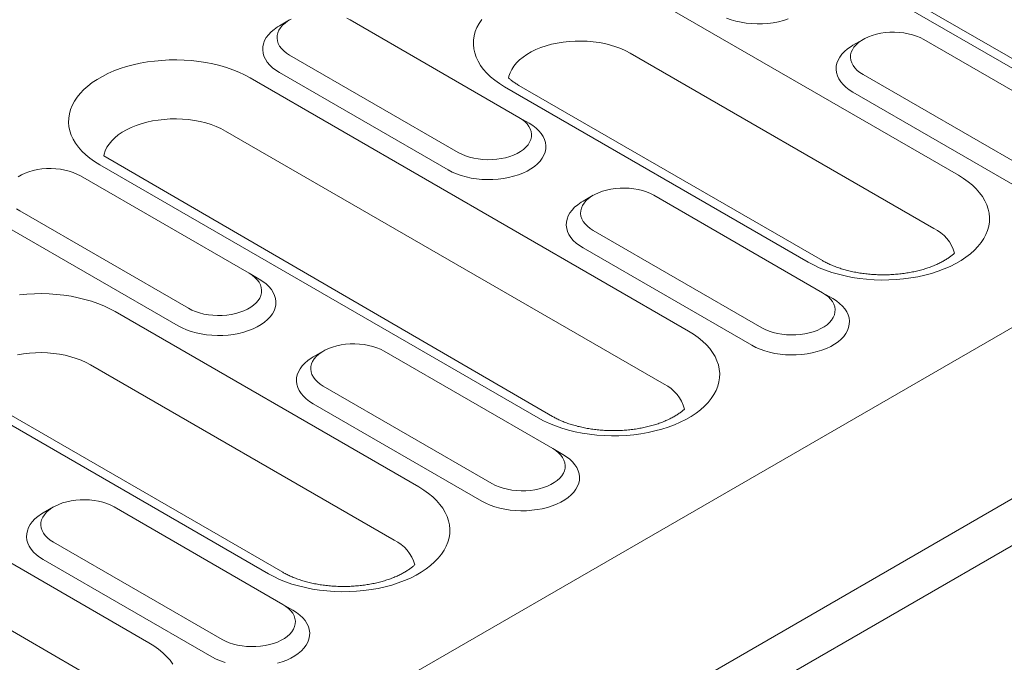
# Model space of a CAD drawing. Units: millimetres. Extents: x 91 to 6420, y 374 to 4523.
# Drawn here: x 2463 to 2552, y 3695 to 3753 of the extents above; entities that cross this region are included whole.
import ezdxf

# ---------------------------------------------------------------- set-up
doc = ezdxf.new("R2010")
doc.units = ezdxf.units.MM
doc.header["$LTSCALE"] = 5
doc.layers.add('DUENN-18', color=10, linetype='Continuous', lineweight=9)

msp = doc.modelspace()

# ---------------------------------------------------------------- linework, layer by layer
at = {"layer": 'DUENN-18'}
for p, q in [((2946.887452, 3952.782011, -146.411898), (2339.612824, 3602.20983, -146.411898)), ((2353.05351, 3594.450688, -146.411898), (2960.328138, 3945.022869, -146.411898)), ((2962.160958, 3941.848326, -146.411898), (2354.88633, 3591.276145, -146.411898)), ((2559.159265, 3745.527296, -146.411898), (2519.448149, 3768.452036, -146.411898)), ((2560.455161, 3745.655618, -146.411898), (2520.744045, 3768.580358, -146.411898)), ((2520.843205, 3755.149853, -146.411898), (2548.335516, 3739.278879, -146.411898)), ((2487.765397, 3753.336337, -146.411898), (2486.848832, 3752.807046, -146.411898)), ((2508.537813, 3744.519387, -146.411898), (2493.264307, 3753.336595, -146.411898)), ((2539.695315, 3751.572892, -146.411898), (2538.778757, 3751.043607, -146.411898)), ((2560.467729, 3742.755944, -146.411898), (2545.194224, 3751.573151, -146.411898)), ((2487.765842, 3750.162399, -146.411898), (2503.039349, 3741.345191, -146.411898)), ((2546.11064, 3734.467033, -146.411898), (2518.618329, 3750.338006, -146.411898)), ((2486.849435, 3748.575134, -146.411898), (2502.122941, 3739.757927, -146.411898)), ((2539.695764, 3748.398957, -146.411898), (2554.969269, 3739.58175, -146.411898)), ((2484.186786, 3748.096084, -146.411898), (2523.897902, 3725.171345, -146.411898)), ((2536.017547, 3731.548084, -146.411898), (2508.525235, 3747.419057, -146.411898)), ((2534.721651, 3731.419762, -146.411898), (2507.229339, 3747.290736, -146.411898)), ((2538.779351, 3746.81169, -146.411898), (2554.052857, 3737.994483, -146.411898)), ((2508.537813, 3744.519387, -146.411898), (2509.454221, 3743.990184, -146.411898)), ((2521.673026, 3720.359498, -146.411898), (2481.961909, 3743.284238, -146.411898)), ((2511.579942, 3717.440554, -146.411898), (2470.934946, 3741.027852, -146.411898)), ((2510.284046, 3717.312233, -146.411898), (2470.572929, 3740.236972, -146.411898)), ((2484.100199, 3730.411853, -146.411898), (2468.826692, 3739.229061, -146.411898)), ((2515.25771, 3737.465363, -146.411898), (2514.341143, 3736.936073, -146.411898)), ((2536.030124, 3728.648414, -146.411898), (2520.756618, 3737.465621, -146.411898)), ((2463.328228, 3736.054865, -146.411898), (2478.601735, 3727.237657, -146.411898)), ((2462.41182, 3734.4676, -146.411898), (2477.685327, 3725.650392, -146.411898)), ((2515.258154, 3734.291425, -146.411898), (2530.531659, 3725.474218, -146.411898)), ((2514.341746, 3732.704161, -146.411898), (2529.615252, 3723.886954, -146.411898)), ((2484.100199, 3730.411853, -146.411898), (2485.016607, 3729.88265, -146.411898)), ((2536.030124, 3728.648414, -146.411898), (2536.946532, 3728.119211, -146.411898)), ((2471.967985, 3726.934789, -146.411898), (2499.460297, 3711.063816, -146.411898)), ((2490.820096, 3723.357828, -146.411898), (2489.903538, 3722.828544, -146.411898)), ((2511.592509, 3714.54088, -146.411898), (2496.319004, 3723.358087, -146.411898)), ((2497.235412, 3706.251964, -146.411898), (2469.7431, 3722.122937, -146.411898)), ((2435.311566, 3719.881021, -146.411898), (2475.022682, 3696.956281, -146.411898)), ((2490.82054, 3720.183891, -146.411898), (2506.094045, 3711.366684, -146.411898)), ((2485.846431, 3703.204698, -146.411898), (2458.35412, 3719.075672, -146.411898)), ((2487.142327, 3703.33302, -146.411898), (2459.650016, 3719.203994, -146.411898)), ((2489.904132, 3718.596626, -146.411898), (2505.177637, 3709.779419, -146.411898)), ((2472.797806, 3692.144434, -146.411898), (2433.08669, 3715.069174, -146.411898)), ((2511.592509, 3714.54088, -146.411898), (2512.508917, 3714.011677, -146.411898)), ((2466.38249, 3709.250299, -146.411898), (2465.465923, 3708.721009, -146.411898)), ((2487.154904, 3700.433351, -146.411898), (2471.881399, 3709.250558, -146.411898)), ((2466.382934, 3706.076362, -146.411898), (2481.65644, 3697.259155, -146.411898)), ((2465.466517, 3704.489092, -146.411898), (2480.740023, 3695.671885, -146.411898)), ((2487.154904, 3700.433351, -146.411898), (2488.071312, 3699.904148, -146.411898))]:
    msp.add_line(p, q, dxfattribs=at)
at = {"layer": 'DUENN-18', "elevation": -146.411898, "flags": 128}
for points in [[(2486.848832, 3752.807046), (2486.679167, 3752.704307), (2486.365064, 3752.484695), (2486.088555, 3752.248847), (2485.852126, 3751.998889), (2485.657929, 3751.737092), (2485.507711, 3751.465818), (2485.402848, 3751.187535), (2485.344281, 3750.904756), (2485.332541, 3750.620044), (2485.367735, 3750.335976), (2485.44954, 3750.055125), (2485.577223, 3749.780036), (2485.749623, 3749.513199), (2485.965186, 3749.257034), (2486.221946, 3749.013853), (2486.517589, 3748.785866), (2486.849435, 3748.575134)], [(2487.918712, 3753.420188), (2487.62103, 3753.24834), (2487.35728, 3753.058921), (2487.130554, 3752.85415), (2486.943507, 3752.636428), (2486.798329, 3752.408305), (2486.696732, 3752.172461), (2486.639901, 3751.931658), (2486.628494, 3751.688714), (2486.662668, 3751.44649), (2486.742001, 3751.207816), (2486.865564, 3750.975489), (2487.03192, 3750.75224), (2487.239111, 3750.540682), (2487.484712, 3750.343297), (2487.765842, 3750.162399)], [(2493.264307, 3753.336595), (2492.95094, 3753.498883)], [(2507.229339, 3747.290736), (2506.771099, 3747.574423), (2506.348246, 3747.875868), (2505.962854, 3748.193611), (2505.616785, 3748.526092), (2505.311747, 3748.871708), (2505.049203, 3749.228759), (2504.830445, 3749.595515), (2504.656544, 3749.970189), (2504.528337, 3750.350952), (2504.446452, 3750.73595), (2504.411282, 3751.123305), (2504.423011, 3751.511136), (2504.481577, 3751.897553), (2504.586689, 3752.280666), (2504.737837, 3752.658613), (2504.934281, 3753.029552), (2505.175072, 3753.391676)], [(2527.32052, 3753.50322), (2527.741759, 3753.35499), (2528.185506, 3753.230554), (2528.647731, 3753.13103), (2529.124252, 3753.057319), (2529.61075, 3753.010091), (2530.102822, 3752.989775), (2530.596011, 3752.996551), (2531.085851, 3753.030363), (2531.567906, 3753.090898), (2532.037811, 3753.177614), (2532.49131, 3753.289725), (2532.924292, 3753.426209)], [(2545.194224, 3751.573151), (2544.880867, 3751.735443), (2544.538947, 3751.877227), (2544.172479, 3751.996834), (2543.785758, 3752.09287), (2543.383316, 3752.164204), (2542.969875, 3752.210003), (2542.550278, 3752.229725), (2542.12945, 3752.223145), (2541.712317, 3752.190335), (2541.303779, 3752.131684), (2540.90862, 3752.047877), (2540.531469, 3751.939894), (2540.176759, 3751.809008), (2539.848633, 3751.656747), (2539.550955, 3751.484901), (2539.287207, 3751.295481), (2539.060477, 3751.090708), (2538.873429, 3750.872986), (2538.72825, 3750.644863), (2538.626652, 3750.409019), (2538.569818, 3750.168214), (2538.55842, 3749.925275), (2538.592589, 3749.683049), (2538.671918, 3749.444372), (2538.795486, 3749.212047), (2538.961842, 3748.988798), (2539.169036, 3748.777243), (2539.414634, 3748.579854), (2539.695764, 3748.398957)], [(2518.618329, 3750.338006), (2518.213229, 3750.552798), (2517.778047, 3750.746991), (2517.315898, 3750.919175), (2516.830124, 3751.068115), (2516.324213, 3751.192732), (2515.801821, 3751.292135), (2515.266717, 3751.36561), (2514.722733, 3751.412615), (2514.173809, 3751.432821), (2513.623903, 3751.426086), (2513.076959, 3751.392447), (2512.536929, 3751.332154), (2512.007697, 3751.245637), (2511.493085, 3751.133525), (2510.9968, 3750.996624), (2510.522404, 3750.835912), (2510.073333, 3750.652561), (2509.652813, 3750.447882), (2509.263884, 3750.223358), (2508.909332, 3749.980597), (2508.591723, 3749.721354), (2508.313342, 3749.447497), (2508.076187, 3749.160992), (2507.881983, 3748.863913), (2507.732123, 3748.558399), (2507.627672, 3748.246641), (2507.591366, 3748.08162)], [(2538.778757, 3751.043607), (2538.609089, 3750.940864), (2538.29499, 3750.721256), (2538.018472, 3750.485402), (2537.782048, 3750.235447), (2537.587845, 3749.973647), (2537.437634, 3749.702376), (2537.33277, 3749.424092), (2537.274202, 3749.141314), (2537.262462, 3748.856602), (2537.297655, 3748.572535), (2537.379466, 3748.291686), (2537.50715, 3748.016596), (2537.679549, 3747.749759), (2537.895103, 3747.493589), (2538.151873, 3747.250414), (2538.447507, 3747.022421), (2538.779351, 3746.81169)], [(2470.572929, 3740.236972), (2470.114679, 3740.520655), (2469.691826, 3740.8221), (2469.306434, 3741.139842), (2468.960374, 3741.47233), (2468.655327, 3741.817939), (2468.392793, 3742.174996), (2468.174036, 3742.541751), (2468.000134, 3742.916425), (2467.871918, 3743.297183), (2467.790032, 3743.682181), (2467.754872, 3744.069542), (2467.7666, 3744.457373), (2467.825158, 3744.843784), (2467.930269, 3745.226898), (2468.081417, 3745.604845), (2468.277871, 3745.975788), (2468.518662, 3746.337913), (2468.802627, 3746.68946), (2469.128373, 3747.028713), (2469.494327, 3747.354025), (2469.898702, 3747.66381), (2470.339517, 3747.956553), (2470.814631, 3748.23083), (2471.321731, 3748.485307), (2471.858353, 3748.718748), (2472.421871, 3748.930009), (2473.009538, 3749.118058), (2473.618502, 3749.281987), (2474.245787, 3749.420993), (2474.88835, 3749.534404), (2475.543045, 3749.62166), (2476.206689, 3749.682339), (2476.876045, 3749.716144), (2477.547861, 3749.722914), (2478.218862, 3749.702616), (2478.885761, 3749.65534), (2479.545334, 3749.581327), (2480.194359, 3749.480936), (2480.829666, 3749.35465), (2481.448173, 3749.203093), (2482.046852, 3749.026993), (2482.622799, 3748.827216), (2483.173196, 3748.604729), (2483.69538, 3748.360626), (2484.186786, 3748.096084)], [(2481.961909, 3743.284238), (2481.556819, 3743.499035), (2481.121628, 3743.693223), (2480.659479, 3743.865407), (2480.173704, 3744.014347), (2479.667802, 3744.138969), (2479.14541, 3744.238372), (2478.610297, 3744.311842), (2478.066323, 3744.358852), (2477.517398, 3744.379058), (2476.967484, 3744.372318), (2476.420539, 3744.338679), (2475.88051, 3744.278386), (2475.351277, 3744.191869), (2474.836666, 3744.079757), (2474.34038, 3743.942855), (2473.865993, 3743.782149), (2473.416923, 3743.598798), (2472.996403, 3743.394119), (2472.607465, 3743.16959), (2472.252912, 3742.926829), (2471.935303, 3742.667586), (2471.656922, 3742.393728), (2471.419776, 3742.107228), (2471.225572, 3741.81015), (2471.075703, 3741.50463), (2470.971262, 3741.192878), (2470.934946, 3741.027852)], [(2502.122941, 3739.757927), (2502.487978, 3739.566357), (2502.882906, 3739.395686), (2503.304153, 3739.247461), (2503.747891, 3739.123019), (2504.210117, 3739.023495), (2504.686637, 3738.949785), (2505.17314, 3738.902559), (2505.665212, 3738.882243), (2506.158402, 3738.88902), (2506.648241, 3738.922831), (2507.130296, 3738.983366), (2507.600205, 3739.070085), (2508.0537, 3739.182193), (2508.486687, 3739.31868), (2508.895232, 3739.478306), (2509.275652, 3739.659634), (2509.624488, 3739.861013), (2509.938582, 3740.080619), (2510.215101, 3740.316472), (2510.451529, 3740.56643), (2510.645727, 3740.828227), (2510.795936, 3741.099495), (2510.900807, 3741.377785), (2510.959375, 3741.660563), (2510.971115, 3741.945275), (2510.935922, 3742.229342), (2510.854107, 3742.510189), (2510.726423, 3742.785278), (2510.554023, 3743.052115), (2510.33847, 3743.308285), (2510.081699, 3743.551461), (2509.786065, 3743.779453), (2509.454221, 3743.990184)], [(2503.039349, 3741.345191), (2503.352706, 3741.182899), (2503.694626, 3741.041115), (2504.061094, 3740.921508), (2504.447815, 3740.825472), (2504.850261, 3740.754141), (2505.263702, 3740.708342), (2505.68329, 3740.688614), (2506.104127, 3740.695199), (2506.521255, 3740.728007), (2506.929794, 3740.786658), (2507.324957, 3740.870468), (2507.702103, 3740.978448), (2508.056814, 3741.109334), (2508.384935, 3741.261593), (2508.682617, 3741.433441), (2508.946366, 3741.622861), (2509.1731, 3741.827637), (2509.360148, 3742.045359), (2509.505318, 3742.273476), (2509.606925, 3742.509326), (2509.663755, 3742.750128), (2509.675152, 3742.993067), (2509.640988, 3743.235296), (2509.561654, 3743.47397), (2509.438082, 3743.706292), (2509.271726, 3743.929541), (2509.064536, 3744.141099), (2508.818934, 3744.338485), (2508.537813, 3744.519387)], [(2468.826692, 3739.229061), (2468.513335, 3739.391354), (2468.171417, 3739.533136), (2467.804947, 3739.652745), (2467.418226, 3739.74878), (2467.01578, 3739.820111), (2466.60234, 3739.86591), (2466.182742, 3739.885633), (2465.761914, 3739.879052), (2465.344787, 3739.846245), (2464.936248, 3739.787594), (2464.541084, 3739.703784), (2464.163937, 3739.595805), (2463.809226, 3739.464919), (2463.481107, 3739.312659), (2463.183424, 3739.140811)], [(2548.335516, 3739.278879), (2548.793757, 3738.995192), (2549.216611, 3738.693746), (2549.602003, 3738.376003), (2549.948072, 3738.043522), (2550.25311, 3737.697907), (2550.515652, 3737.340855), (2550.73441, 3736.9741), (2550.908309, 3736.599428), (2551.036517, 3736.218664), (2551.118405, 3735.833664), (2551.153573, 3735.44631), (2551.141847, 3735.058478), (2551.083278, 3734.672062), (2550.978167, 3734.288949), (2550.827018, 3733.911002), (2550.630573, 3733.540064), (2550.389784, 3733.177938), (2550.105817, 3732.826392), (2549.780063, 3732.487134), (2549.414111, 3732.16182), (2549.009742, 3731.852042), (2548.568927, 3731.5593), (2548.093804, 3731.285017), (2547.586704, 3731.030539), (2547.050094, 3730.797102), (2546.486574, 3730.585843), (2545.898897, 3730.397789), (2545.289935, 3730.233858), (2544.662648, 3730.094854), (2544.020094, 3729.981449), (2543.3654, 3729.894192), (2542.701757, 3729.833513), (2542.032393, 3729.799702), (2541.360575, 3729.792933), (2540.689585, 3729.813234), (2540.022674, 3729.860507), (2539.3631, 3729.93452), (2538.714078, 3730.03491), (2538.07877, 3730.161196), (2537.460273, 3730.312759), (2536.861585, 3730.488853), (2536.285647, 3730.688635), (2535.735241, 3730.911117), (2535.213065, 3731.155225), (2534.721651, 3731.419762)], [(2520.756618, 3737.465621), (2520.443252, 3737.627909), (2520.101333, 3737.769692), (2519.734865, 3737.8893), (2519.348143, 3737.985336), (2518.945706, 3738.056672), (2518.532266, 3738.102471), (2518.112668, 3738.122193), (2517.69184, 3738.115613), (2517.274712, 3738.082806), (2516.866164, 3738.02415), (2516.471011, 3737.940345), (2516.093864, 3737.832365), (2515.739144, 3737.701474), (2515.411024, 3737.549215), (2515.113341, 3737.377366), (2514.849593, 3737.187946), (2514.622867, 3736.983176), (2514.435819, 3736.765454), (2514.29064, 3736.537331), (2514.189043, 3736.301487), (2514.132213, 3736.060684), (2514.120806, 3735.81774), (2514.154979, 3735.575517), (2514.234313, 3735.336843), (2514.357876, 3735.104516), (2514.524233, 3734.881266), (2514.731422, 3734.669709), (2514.977024, 3734.472323), (2515.258154, 3734.291425)], [(2514.341143, 3736.936073), (2514.171479, 3736.833333), (2513.857376, 3736.613721), (2513.580866, 3736.377873), (2513.344438, 3736.127915), (2513.15024, 3735.866118), (2513.000024, 3735.594844), (2512.895161, 3735.316561), (2512.836592, 3735.033782), (2512.824853, 3734.74907), (2512.860045, 3734.465003), (2512.941851, 3734.184151), (2513.069536, 3733.909062), (2513.241935, 3733.642225), (2513.457497, 3733.38606), (2513.714259, 3733.142879), (2514.009902, 3732.914892), (2514.341746, 3732.704161)], [(2463.047107, 3736.235767), (2463.328228, 3736.054865)], [(2477.685327, 3725.650392), (2478.050363, 3725.458823), (2478.445292, 3725.288151), (2478.866539, 3725.139926), (2479.310286, 3725.01549), (2479.772512, 3724.915966), (2480.249032, 3724.842255), (2480.735526, 3724.795025), (2481.227598, 3724.774708), (2481.720787, 3724.781485), (2482.210626, 3724.815296), (2482.692691, 3724.875836), (2483.162591, 3724.96255), (2483.616086, 3725.074659), (2484.049073, 3725.211146), (2484.457627, 3725.370777), (2484.838037, 3725.552099), (2485.186874, 3725.753478), (2485.500977, 3725.97309), (2485.777486, 3726.208938), (2486.013915, 3726.458896), (2486.208113, 3726.720693), (2486.358331, 3726.991965), (2486.463192, 3727.27025), (2486.521761, 3727.553028), (2486.5335, 3727.837741), (2486.498308, 3728.121808), (2486.416502, 3728.40266), (2486.288817, 3728.677749), (2486.116418, 3728.944586), (2485.900855, 3729.200751), (2485.644094, 3729.443932), (2485.348451, 3729.671919), (2485.016607, 3729.88265)], [(2478.601735, 3727.237657), (2478.915101, 3727.075369), (2479.25702, 3726.933586), (2479.623488, 3726.813978), (2480.01021, 3726.717943), (2480.412646, 3726.646606), (2480.826087, 3726.600808), (2481.245685, 3726.581085), (2481.666513, 3726.587665), (2482.083641, 3726.620472), (2482.492189, 3726.679128), (2482.887342, 3726.762933), (2483.264489, 3726.870913), (2483.619209, 3727.001805), (2483.947329, 3727.154063), (2484.245012, 3727.325912), (2484.50876, 3727.515332), (2484.735486, 3727.720102), (2484.922533, 3727.937824), (2485.067713, 3728.165947), (2485.16931, 3728.401791), (2485.22614, 3728.642594), (2485.237538, 3728.885533), (2485.203374, 3729.127761), (2485.12404, 3729.366436), (2485.000477, 3729.598763), (2484.83412, 3729.822012), (2484.626931, 3730.03357), (2484.381329, 3730.230956), (2484.100199, 3730.411853)], [(2463.324236, 3728.460359), (2463.987879, 3728.521038), (2464.657246, 3728.554848), (2465.32906, 3728.561619), (2466.000052, 3728.541316), (2466.666961, 3728.494044), (2467.326534, 3728.420032), (2467.975549, 3728.319636), (2468.610866, 3728.193355), (2469.229365, 3728.041792), (2469.828052, 3727.865697), (2470.40399, 3727.665916), (2470.954396, 3727.443433), (2471.476571, 3727.199326), (2471.967985, 3726.934789)], [(2529.615252, 3723.886954), (2529.980288, 3723.695384), (2530.375217, 3723.524713), (2530.796464, 3723.376488), (2531.240202, 3723.252046), (2531.70243, 3723.152521), (2532.17895, 3723.07881), (2532.665453, 3723.031585), (2533.157523, 3723.01127), (2533.650712, 3723.018047), (2534.140551, 3723.051858), (2534.622607, 3723.112393), (2535.092518, 3723.199111), (2535.546011, 3723.31122), (2535.978997, 3723.447707), (2536.387545, 3723.607331), (2536.767962, 3723.788661), (2537.116798, 3723.99004), (2537.430895, 3724.209645), (2537.707411, 3724.445499), (2537.943839, 3724.695457), (2538.13804, 3724.957253), (2538.288247, 3725.228522), (2538.393117, 3725.506812), (2538.451686, 3725.78959), (2538.463425, 3726.074302), (2538.428235, 3726.358368), (2538.34642, 3726.639215), (2538.218735, 3726.914304), (2538.046334, 3727.181142), (2537.83078, 3727.437312), (2537.57401, 3727.680488), (2537.278376, 3727.90848), (2536.946532, 3728.119211)], [(2530.531659, 3725.474218), (2530.845019, 3725.311924), (2531.186936, 3725.170142), (2531.553406, 3725.050533), (2531.940128, 3724.954498), (2532.342571, 3724.883168), (2532.756012, 3724.837369), (2533.175603, 3724.81764), (2533.59644, 3724.824225), (2534.013568, 3724.857032), (2534.422107, 3724.915683), (2534.817267, 3724.999495), (2535.194416, 3725.107474), (2535.549129, 3725.238358), (2535.877245, 3725.39062), (2536.174928, 3725.562468), (2536.438681, 3725.751886), (2536.665413, 3725.956662), (2536.852458, 3726.174386), (2536.997631, 3726.402502), (2537.099237, 3726.638351), (2537.156067, 3726.879154), (2537.167465, 3727.122093), (2537.133299, 3727.364323), (2537.053965, 3727.602997), (2536.930395, 3727.835318), (2536.764038, 3728.058567), (2536.556847, 3728.270126), (2536.311247, 3728.467511), (2536.030124, 3728.648414)], [(2523.897902, 3725.171345), (2524.356151, 3724.887663), (2524.778996, 3724.586212), (2525.164398, 3724.268474), (2525.510458, 3723.935987), (2525.815505, 3723.590377), (2526.078038, 3723.233321), (2526.296796, 3722.866566), (2526.470695, 3722.491893), (2526.598903, 3722.111129), (2526.6808, 3721.726135), (2526.715958, 3721.338776), (2526.704233, 3720.950943), (2526.645673, 3720.564533), (2526.540562, 3720.18142), (2526.389413, 3719.803473), (2526.192959, 3719.432529), (2525.95217, 3719.070404), (2525.668202, 3718.718858), (2525.342458, 3718.379604), (2524.976506, 3718.054291), (2524.572128, 3717.744508), (2524.131312, 3717.451765), (2523.656198, 3717.177488), (2523.149098, 3716.92301), (2522.61248, 3716.689568), (2522.048959, 3716.478309), (2521.461292, 3716.29026), (2520.85233, 3716.126329), (2520.225043, 3715.987325), (2519.58248, 3715.873914), (2518.927786, 3715.786658), (2518.264143, 3715.725978), (2517.594787, 3715.692172), (2516.922969, 3715.685403), (2516.251971, 3715.7057), (2515.585059, 3715.752973), (2514.925495, 3715.826991), (2514.276473, 3715.927381), (2513.641165, 3716.053667), (2513.022658, 3716.205224), (2512.423979, 3716.381324), (2511.848033, 3716.5811), (2511.297626, 3716.803582), (2510.775451, 3717.047691), (2510.284046, 3717.312233)], [(2496.319004, 3723.358087), (2496.005647, 3723.52038), (2495.663727, 3723.662163), (2495.297259, 3723.781771), (2494.910538, 3723.877806), (2494.508092, 3723.949138), (2494.094651, 3723.994936), (2493.675054, 3724.014659), (2493.254225, 3724.008079), (2492.837098, 3723.975272), (2492.428559, 3723.916621), (2492.033396, 3723.83281), (2491.65625, 3723.72483), (2491.301539, 3723.593944), (2490.973418, 3723.441686), (2490.675736, 3723.269837), (2490.411987, 3723.080417), (2490.185252, 3722.875642), (2489.998205, 3722.65792), (2489.853035, 3722.429802), (2489.751428, 3722.193953), (2489.694598, 3721.95315), (2489.6832, 3721.710211), (2489.717364, 3721.467982), (2489.796699, 3721.229308), (2489.92027, 3720.996986), (2490.086627, 3720.773737), (2490.293817, 3720.562179), (2490.539419, 3720.364793), (2490.82054, 3720.183891)], [(2469.7431, 3722.122937), (2469.33801, 3722.337735), (2468.902828, 3722.531927), (2468.440679, 3722.704112), (2467.954904, 3722.853052), (2467.448993, 3722.977668), (2466.926602, 3723.077072), (2466.391488, 3723.150541), (2465.847514, 3723.197551), (2465.298589, 3723.217757), (2464.748674, 3723.211017), (2464.201739, 3723.177383), (2463.661701, 3723.117085), (2463.132477, 3723.030573)], [(2489.903538, 3722.828544), (2489.733865, 3722.725798), (2489.419771, 3722.506192), (2489.143252, 3722.270338), (2488.906824, 3722.020381), (2488.712626, 3721.758584), (2488.562419, 3721.487315), (2488.457546, 3721.209026), (2488.398978, 3720.926248), (2488.387238, 3720.641536), (2488.422431, 3720.357469), (2488.504246, 3720.076622), (2488.63193, 3719.801532), (2488.80433, 3719.534695), (2489.019883, 3719.278526), (2489.276644, 3719.035345), (2489.572288, 3718.807357), (2489.904132, 3718.596626)], [(2506.094045, 3711.366684), (2506.407413, 3711.204395), (2506.749331, 3711.062613), (2507.115801, 3710.943004), (2507.502522, 3710.846968), (2507.904957, 3710.775633), (2508.318398, 3710.729834), (2508.737997, 3710.710111), (2509.158826, 3710.716691), (2509.575954, 3710.749498), (2509.984501, 3710.808154), (2510.379653, 3710.89196), (2510.756802, 3710.999939), (2511.111524, 3711.130829), (2511.43964, 3711.28309), (2511.737322, 3711.454939), (2512.001075, 3711.644356), (2512.227799, 3711.849128), (2512.414844, 3712.066851), (2512.560025, 3712.294972), (2512.661623, 3712.530817), (2512.718453, 3712.77162), (2512.729851, 3713.014559), (2512.695685, 3713.256788), (2512.61635, 3713.495463), (2512.49279, 3713.727788), (2512.326433, 3713.951038), (2512.119242, 3714.162597), (2511.873641, 3714.359981), (2511.592509, 3714.54088)], [(2505.177637, 3709.779419), (2505.542674, 3709.58785), (2505.937602, 3709.417178), (2506.35885, 3709.268953), (2506.802597, 3709.144517), (2507.264824, 3709.044992), (2507.741345, 3708.971281), (2508.227839, 3708.92405), (2508.719908, 3708.903735), (2509.213098, 3708.910512), (2509.702937, 3708.944323), (2510.185002, 3709.004863), (2510.654904, 3709.091576), (2511.108396, 3709.203686), (2511.541383, 3709.340173), (2511.94994, 3709.499802), (2512.330348, 3709.681126), (2512.679184, 3709.882505), (2512.99329, 3710.102115), (2513.269797, 3710.337965), (2513.506225, 3710.587923), (2513.700426, 3710.849718), (2513.850642, 3711.120992), (2513.955503, 3711.399277), (2514.014071, 3711.682055), (2514.025811, 3711.966768), (2513.99062, 3712.250833), (2513.908814, 3712.531685), (2513.78113, 3712.806775), (2513.608728, 3713.073613), (2513.393166, 3713.329778), (2513.136405, 3713.572959), (2512.840761, 3713.800946), (2512.508917, 3714.011677)], [(2499.460297, 3711.063816), (2499.918537, 3710.780128), (2500.341391, 3710.478683), (2500.726784, 3710.16094), (2501.072852, 3709.828458), (2501.377891, 3709.482843), (2501.640433, 3709.125792), (2501.859182, 3708.759031), (2502.03309, 3708.384364), (2502.161298, 3708.0036), (2502.243185, 3707.618601), (2502.278353, 3707.231246), (2502.266628, 3706.843414), (2502.208059, 3706.456998), (2502.102947, 3706.073885), (2501.951798, 3705.695938), (2501.755354, 3705.325), (2501.514565, 3704.962875), (2501.230597, 3704.611329), (2500.904843, 3704.27207), (2500.538892, 3703.946757), (2500.134523, 3703.636979), (2499.693707, 3703.344236), (2499.218584, 3703.069953), (2498.711484, 3702.815476), (2498.174874, 3702.582039), (2497.611354, 3702.370779), (2497.023677, 3702.182726), (2496.414716, 3702.018795), (2495.787429, 3701.87979), (2495.144874, 3701.766385), (2494.49018, 3701.679129), (2493.826538, 3701.618449), (2493.157173, 3701.584638), (2492.485355, 3701.577869), (2491.814365, 3701.598171), (2491.147454, 3701.645444), (2490.487881, 3701.719456), (2489.838858, 3701.819846), (2489.203551, 3701.946132), (2488.585053, 3702.097695), (2487.986365, 3702.27379), (2487.410427, 3702.473571), (2486.860021, 3702.696053), (2486.337845, 3702.940162), (2485.846431, 3703.204698)], [(2471.881399, 3709.250558), (2471.568033, 3709.412845), (2471.226113, 3709.554628), (2470.859645, 3709.674236), (2470.472924, 3709.770272), (2470.070487, 3709.841608), (2469.657046, 3709.887407), (2469.237449, 3709.90713), (2468.81662, 3709.90055), (2468.399483, 3709.867737), (2467.990945, 3709.809086), (2467.595791, 3709.725281), (2467.218635, 3709.617296), (2466.863925, 3709.48641), (2466.535804, 3709.334151), (2466.238121, 3709.162303), (2465.974373, 3708.972883), (2465.747647, 3708.768113), (2465.5606, 3708.55039), (2465.415421, 3708.322268), (2465.313823, 3708.086423), (2465.256993, 3707.845621), (2465.245586, 3707.602676), (2465.279759, 3707.360453), (2465.359084, 3707.121774), (2465.482656, 3706.889452), (2465.649013, 3706.666202), (2465.856202, 3706.454645), (2466.101805, 3706.257259), (2466.382934, 3706.076362)], [(2465.465923, 3708.721009), (2465.29626, 3708.618269), (2464.982156, 3708.398657), (2464.705647, 3708.162809), (2464.469219, 3707.912851), (2464.275011, 3707.651049), (2464.124804, 3707.37978), (2464.019941, 3707.101497), (2463.961372, 3706.818719), (2463.949633, 3706.534006), (2463.984826, 3706.249939), (2464.066632, 3705.969087), (2464.194316, 3705.693998), (2464.366715, 3705.427161), (2464.582278, 3705.170996), (2464.839039, 3704.927815), (2465.134682, 3704.699828), (2465.466517, 3704.489092)], [(2481.65644, 3697.259155), (2481.969799, 3697.096861), (2482.311716, 3696.955079), (2482.678187, 3696.83547), (2483.064908, 3696.739434), (2483.467343, 3696.668099), (2483.880793, 3696.622305), (2484.300383, 3696.602576), (2484.721221, 3696.609161), (2485.138348, 3696.641969), (2485.546887, 3696.70062), (2485.942048, 3696.784431), (2486.319196, 3696.89241), (2486.673909, 3697.023295), (2487.002025, 3697.175556), (2487.299708, 3697.347404), (2487.563461, 3697.536822), (2487.790184, 3697.741593), (2487.977239, 3697.959322), (2488.122411, 3698.187438), (2488.224009, 3698.423282), (2488.280848, 3698.66409), (2488.292246, 3698.907029), (2488.258079, 3699.149259), (2488.178745, 3699.387933), (2488.055176, 3699.620254), (2487.888819, 3699.843503), (2487.681627, 3700.055062), (2487.436027, 3700.252447), (2487.154904, 3700.433351)], [(2486.670791, 3695.096156), (2487.103778, 3695.232643), (2487.512325, 3695.392268), (2487.892742, 3695.573597), (2488.241579, 3695.774976), (2488.555675, 3695.994581), (2488.832192, 3696.230436), (2489.06862, 3696.480393), (2489.26282, 3696.742189), (2489.413027, 3697.013458), (2489.517888, 3697.291743), (2489.576457, 3697.574521), (2489.588196, 3697.859233), (2489.553006, 3698.143299), (2489.4712, 3698.424151), (2489.343516, 3698.69924), (2489.171114, 3698.966079), (2488.955561, 3699.222248), (2488.69879, 3699.465424), (2488.403156, 3699.693417), (2488.071312, 3699.904148)], [(2475.022682, 3696.956281), (2475.480932, 3696.672599), (2475.903777, 3696.371148), (2476.289178, 3696.05341), (2476.635238, 3695.720923), (2476.940285, 3695.375314), (2477.202818, 3695.018257)], [(2480.740023, 3695.671885), (2481.105069, 3695.48032), (2481.499997, 3695.309649), (2481.921244, 3695.161424)]]:
    msp.add_lwpolyline(points, dxfattribs=at)
at = {"layer": 'DUENN-18'}
for centre, radius, start, end in [((2544.614729, 3731.334321, -146.411898), 3.471546, 14.69832054, 64.47491075), ((2520.177044, 3717.226712, -146.411898), 3.471644, 14.69926002, 64.47437774), ((2495.7395, 3703.119236, -146.411898), 3.471561, 14.6986223, 64.47501547)]:
    msp.add_arc(centre, radius, start, end, dxfattribs=at)
for points, knots in [([(2508.525235, 3747.419057, -146.411898), (2508.470847, 3747.451115, -146.411898), (2508.313424, 3747.543903, -146.411898), (2508.077941, 3747.700346, -146.411898), (2507.831356, 3747.886031, -146.411898), (2507.679126, 3748.017888, -146.411898), (2507.605192, 3748.087305, -146.411898), (2507.594791, 3748.097189, -146.411898)], [0, 0, 0, 0, 0.0579029909, 0.1675972964, 0.2767730329, 0.3856816363, 0.4038355396, 0.4038355396, 0.4038355396, 0.4038355396]), ([(2547.969815, 3732.225968, -146.411898), (2547.964198, 3732.220633, -146.411898), (2547.894959, 3732.155294, -146.411898), (2547.748835, 3732.027525, -146.411898), (2547.503774, 3731.841066, -146.411898), (2547.22461, 3731.655136, -146.411898), (2546.912026, 3731.472401, -146.411898), (2546.567125, 3731.295386, -146.411898), (2546.191351, 3731.126427, -146.411898), (2545.78655, 3730.967737, -146.411898), (2545.354898, 3730.821353, -146.411898), (2544.898885, 3730.689103, -146.411898), (2544.421232, 3730.572588, -146.411898), (2543.924882, 3730.473218, -146.411898), (2543.41293, 3730.392159, -146.411898), (2542.888624, 3730.330337, -146.411898), (2542.355304, 3730.288479, -146.411898), (2541.816382, 3730.267105, -146.411898), (2541.275319, 3730.266421, -146.411898), (2540.735646, 3730.286528, -146.411898), (2540.200897, 3730.327179, -146.411898), (2539.674581, 3730.387977, -146.411898), (2539.160078, 3730.468238, -146.411898), (2538.660726, 3730.567072, -146.411898), (2538.179732, 3730.683371, -146.411898), (2537.720162, 3730.815703, -146.411898), (2537.284941, 3730.962489, -146.411898), (2536.876621, 3731.121805, -146.411898), (2536.498086, 3731.291626, -146.411898), (2536.215882, 3731.43552, -146.411898), (2536.062971, 3731.522304, -146.411898), (2536.017547, 3731.548084, -146.411898)], [0.1610872425, 0.1610872425, 0.1610872425, 0.1610872425, 0.1637208344, 0.1932829959, 0.222726815, 0.2521847674, 0.2817365197, 0.3114459074, 0.3413466184, 0.3714505676, 0.4017572142, 0.4322570258, 0.4629327849, 0.4937644048, 0.5247288226, 0.5558008912, 0.5869557418, 0.6181670149, 0.649408757, 0.6806552041, 0.7118713215, 0.7430306834, 0.7741079623, 0.8050771397, 0.8359134381, 0.8665929644, 0.8970941437, 0.9273989109, 0.9574938748, 0.987373228, 1, 1, 1, 1]), ([(2523.532208, 3718.118441, -146.411898), (2523.526589, 3718.113104, -146.411898), (2523.457351, 3718.047765, -146.411898), (2523.311229, 3717.919994, -146.411898), (2523.066161, 3717.733533, -146.411898), (2522.787001, 3717.547604, -146.411898), (2522.474414, 3717.364868, -146.411898), (2522.129514, 3717.187853, -146.411898), (2521.753743, 3717.018897, -146.411898), (2521.348941, 3716.860207, -146.411898), (2520.917288, 3716.713819, -146.411898), (2520.461271, 3716.581569, -146.411898), (2519.983618, 3716.465054, -146.411898), (2519.487267, 3716.365684, -146.411898), (2518.975315, 3716.284624, -146.411898), (2518.45101, 3716.222803, -146.411898), (2517.917689, 3716.180944, -146.411898), (2517.378767, 3716.159571, -146.411898), (2516.837707, 3716.158885, -146.411898), (2516.298038, 3716.179001, -146.411898), (2515.763291, 3716.219652, -146.411898), (2515.236968, 3716.280437, -146.411898), (2514.722472, 3716.360712, -146.411898), (2514.223119, 3716.459541, -146.411898), (2513.742128, 3716.575845, -146.411898), (2513.282546, 3716.708166, -146.411898), (2512.847329, 3716.854956, -146.411898), (2512.439002, 3717.014267, -146.411898), (2512.06049, 3717.184103, -146.411898), (2511.778259, 3717.327982, -146.411898), (2511.625361, 3717.414772, -146.411898), (2511.579942, 3717.440554, -146.411898)], [0.1610864136, 0.1610864136, 0.1610864136, 0.1610864136, 0.1637213436, 0.1932828095, 0.2227273238, 0.2521845437, 0.2817370184, 0.3114463953, 0.3413463546, 0.371450293, 0.401757659, 0.4322574595, 0.4629332076, 0.4937648164, 0.5247292231, 0.5558012805, 0.5869561198, 0.6181673817, 0.6494091125, 0.6806550617, 0.7118711679, 0.7430309157, 0.7741078346, 0.8050770008, 0.8359132881, 0.8665929954, 0.8970941637, 0.9273989199, 0.9574938495, 0.9873731583, 1, 1, 1, 1]), ([(2499.094594, 3704.010907, -146.411898), (2499.088975, 3704.005569, -146.411898), (2499.019735, 3703.940229, -146.411898), (2498.873616, 3703.81246, -146.411898), (2498.628554, 3703.626002, -146.411898), (2498.34939, 3703.440072, -146.411898), (2498.036806, 3703.257337, -146.411898), (2497.691906, 3703.080322, -146.411898), (2497.316131, 3702.911363, -146.411898), (2496.91133, 3702.752673, -146.411898), (2496.479679, 3702.606289, -146.411898), (2496.023662, 3702.474039, -146.411898), (2495.546007, 3702.35752, -146.411898), (2495.049657, 3702.258148, -146.411898), (2494.537702, 3702.177097, -146.411898), (2494.013403, 3702.115266, -146.411898), (2493.48008, 3702.073417, -146.411898), (2492.941162, 3702.052041, -146.411898), (2492.400099, 3702.051358, -146.411898), (2491.860426, 3702.071464, -146.411898), (2491.325677, 3702.112118, -146.411898), (2490.799354, 3702.172903, -146.411898), (2490.284858, 3702.253178, -146.411898), (2489.785506, 3702.352007, -146.411898), (2489.304512, 3702.468307, -146.411898), (2488.844942, 3702.600639, -146.411898), (2488.409722, 3702.747426, -146.411898), (2488.0014, 3702.90674, -146.411898), (2487.622872, 3703.076566, -146.411898), (2487.340645, 3703.220447, -146.411898), (2487.187747, 3703.307238, -146.411898), (2487.142327, 3703.33302, -146.411898)], [0.1610865391, 0.1610865391, 0.1610865391, 0.1610865391, 0.1637214196, 0.1932828939, 0.2227267108, 0.2521846608, 0.2817364109, 0.3114457963, 0.341346505, 0.3714504519, 0.4017570962, 0.4322569053, 0.4629333644, 0.493764982, 0.5247287392, 0.555801436, 0.5869556847, 0.6181669554, 0.6494086951, 0.6806551398, 0.7118712548, 0.7430310115, 0.7741079391, 0.8050771141, 0.8359134102, 0.8665929341, 0.8970941111, 0.9273988759, 0.9574938375, 0.9873731547, 1, 1, 1, 1])]:
    msp.add_open_spline(points, degree=3, knots=knots, dxfattribs=at)

doc.saveas('drawing.dxf')
